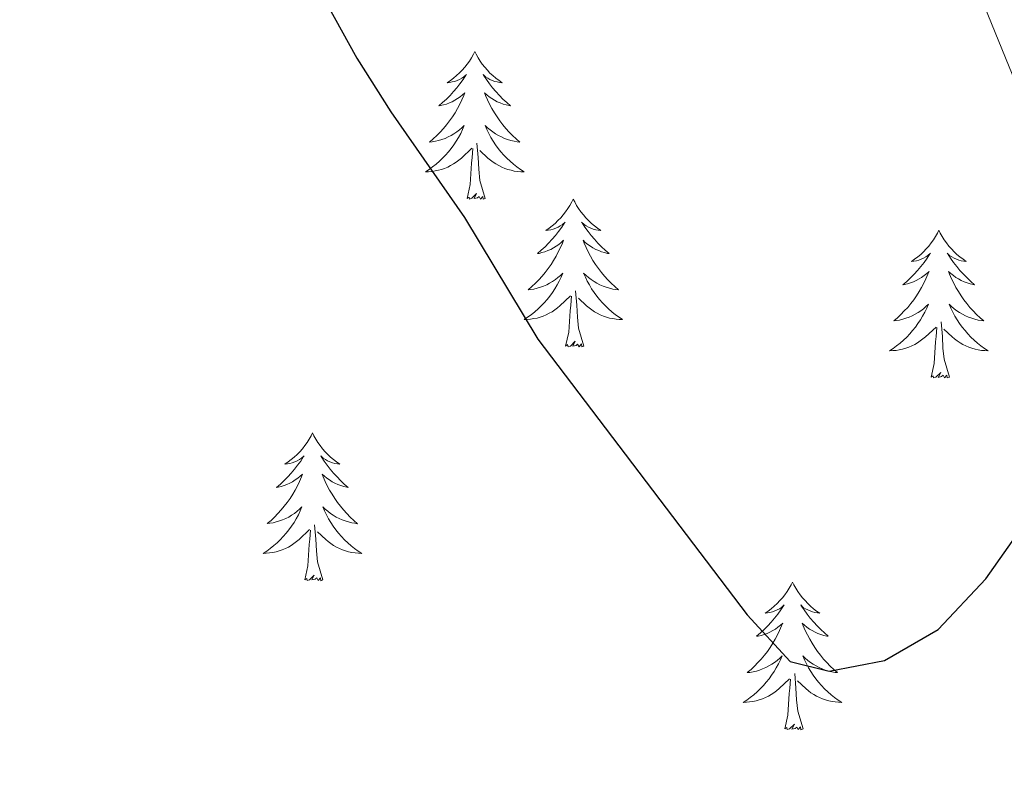
# Model space of a CAD drawing. Units: metres. Extents: x 633212 to 637725, y 4761722 to 4764779.
# Drawn here: x 635720 to 635800, y 4762247 to 4762307 of the extents above; entities that cross this region are included whole.
import ezdxf

# ---------------------------------------------------------------- set-up
doc = ezdxf.new("R2010")
doc.units = ezdxf.units.M
doc.header["$MEASUREMENT"] = 0
doc.linetypes.add('DGN Style 3', pattern=[1147.6976, 819.784, -327.9136])
for name, color, linetype, lineweight in [('Nivel 21', 7, 'Continuous', 0), ('Nivel 36', 7, 'Continuous', 0), ('Nivel 4', 7, 'Continuous', 0), ('Nivel 61', 7, 'Continuous', 0), ('Nivel 63', 7, 'Continuous', 0)]:
    doc.layers.add(name, color=color, linetype=linetype, lineweight=lineweight)

msp = doc.modelspace()

# ---------------------------------------------------------------- linework, layer by layer
at = {"layer": 'Nivel 21', "color": 250, "linetype": 'DGN Style 3', "lineweight": 0}
msp.add_polyline3d([(635722.59, 4762461.54, 902.62), (635734.35, 4762435.52, 902.49), (635739.12, 4762426.74, 902.45), (635747.04, 4762413.97, 902.4), (635750.67, 4762407.38, 902.36), (635772.67, 4762362.5, 900.88), (635786.06, 4762334.8, 900.88), (635797, 4762311.27, 900.76), (635803.31, 4762295.72, 900.24), (635810.62, 4762277.11, 900.39), (635814.39, 4762266.51, 900.24), (635817.16, 4762256.9, 899.82), (635819.35, 4762247.58, 899.24), (635823.16, 4762228.32, 897.49), (635830.06, 4762197.36, 896.57), (635833.49, 4762177.66, 895.9), (635834.94, 4762166.22, 895.81)], dxfattribs=at)
at = {"layer": 'Nivel 36', "color": 92, "linetype": 'Continuous', "lineweight": 0, "elevation": 0.01, "flags": 128}
for points in [[(635757.03, 4762304.66), (635756.92, 4762304.45), (635756.76, 4762304.17), (635756.6, 4762303.9), (635756.41, 4762303.65), (635756.22, 4762303.4), (635756.01, 4762303.16), (635755.79, 4762302.94), (635755.56, 4762302.72), (635755.32, 4762302.52), (635755.07, 4762302.33), (635754.81, 4762302.15), (635755.01, 4762302.17), (635755.21, 4762302.21), (635755.41, 4762302.26), (635755.61, 4762302.33), (635755.8, 4762302.42), (635755.98, 4762302.52), (635756.15, 4762302.63), (635756.36, 4762302.82), (635756.32, 4762302.75), (635756.09, 4762302.41), (635755.84, 4762302.07), (635755.59, 4762301.75), (635755.32, 4762301.43), (635755.04, 4762301.13), (635754.75, 4762300.83), (635754.44, 4762300.55), (635754.13, 4762300.28), (635754.26, 4762300.3), (635754.5, 4762300.36), (635754.74, 4762300.43), (635754.98, 4762300.52), (635755.21, 4762300.62), (635755.43, 4762300.74), (635755.65, 4762300.87), (635755.86, 4762301.02), (635756.05, 4762301.17), (635756.24, 4762301.34), (635756.15, 4762301.12), (635756, 4762300.76), (635755.82, 4762300.41), (635755.64, 4762300.06), (635755.44, 4762299.72), (635755.23, 4762299.39), (635755, 4762299.07), (635754.76, 4762298.76), (635754.51, 4762298.45), (635754.25, 4762298.16), (635753.97, 4762297.88), (635753.68, 4762297.61), (635753.39, 4762297.35), (635753.58, 4762297.38), (635753.85, 4762297.42), (635754.11, 4762297.49), (635754.37, 4762297.57), (635754.63, 4762297.66), (635754.88, 4762297.77), (635755.12, 4762297.89), (635755.35, 4762298.03), (635755.58, 4762298.18), (635755.79, 4762298.34), (635756, 4762298.52), (635756.19, 4762298.71), (635756.05, 4762298.38)], [(635757.03, 4762304.66), (635757.14, 4762304.45), (635757.3, 4762304.17), (635757.46, 4762303.9), (635757.64, 4762303.65), (635757.84, 4762303.4), (635758.05, 4762303.16), (635758.26, 4762302.93), (635758.5, 4762302.72), (635758.74, 4762302.52), (635758.99, 4762302.33), (635759.25, 4762302.15), (635759.05, 4762302.17), (635758.84, 4762302.21), (635758.64, 4762302.26), (635758.45, 4762302.33), (635758.26, 4762302.42), (635758.08, 4762302.52), (635757.91, 4762302.63), (635757.7, 4762302.82), (635757.74, 4762302.75), (635757.97, 4762302.41), (635758.22, 4762302.07), (635758.47, 4762301.75), (635758.74, 4762301.43), (635759.02, 4762301.13), (635759.31, 4762300.83), (635759.61, 4762300.55), (635759.93, 4762300.28), (635759.8, 4762300.3), (635759.56, 4762300.36), (635759.32, 4762300.43), (635759.08, 4762300.52), (635758.85, 4762300.62), (635758.62, 4762300.74), (635758.41, 4762300.87), (635758.2, 4762301.02), (635758, 4762301.17), (635757.82, 4762301.34), (635757.91, 4762301.12), (635758.06, 4762300.76), (635758.23, 4762300.41), (635758.42, 4762300.06), (635758.62, 4762299.72), (635758.83, 4762299.39), (635759.06, 4762299.07), (635759.3, 4762298.75), (635759.55, 4762298.45), (635759.81, 4762298.16), (635760.09, 4762297.88), (635760.37, 4762297.61), (635760.67, 4762297.35), (635760.47, 4762297.38), (635760.21, 4762297.42), (635759.94, 4762297.49), (635759.68, 4762297.57), (635759.43, 4762297.66), (635759.18, 4762297.77), (635758.94, 4762297.89), (635758.71, 4762298.03), (635758.48, 4762298.18), (635758.27, 4762298.34), (635758.06, 4762298.52), (635757.86, 4762298.71), (635758.01, 4762298.38)], [(635756.05, 4762298.38), (635755.9, 4762298.06), (635755.73, 4762297.74), (635755.54, 4762297.44), (635755.35, 4762297.14), (635755.14, 4762296.85), (635754.92, 4762296.58), (635754.68, 4762296.31), (635754.43, 4762296.05), (635754.18, 4762295.81), (635753.91, 4762295.57), (635753.63, 4762295.35), (635753.34, 4762295.14), (635753.05, 4762294.95), (635753.31, 4762294.96), (635753.58, 4762294.98), (635753.84, 4762295.03), (635754.1, 4762295.08), (635754.35, 4762295.15), (635754.6, 4762295.24), (635754.85, 4762295.34), (635755.08, 4762295.46), (635755.32, 4762295.59), (635755.54, 4762295.73), (635755.75, 4762295.89), (635755.95, 4762296.06), (635756.8, 4762296.86)], [(635758.01, 4762298.38), (635758.16, 4762298.06), (635758.33, 4762297.74), (635758.51, 4762297.44), (635758.71, 4762297.14), (635758.92, 4762296.85), (635759.14, 4762296.58), (635759.38, 4762296.31), (635759.62, 4762296.05), (635759.88, 4762295.81), (635760.15, 4762295.57), (635760.43, 4762295.35), (635760.72, 4762295.14), (635761.01, 4762294.95), (635760.74, 4762294.96), (635760.48, 4762294.98), (635760.22, 4762295.02), (635759.96, 4762295.08), (635759.7, 4762295.15), (635759.46, 4762295.24), (635759.21, 4762295.34), (635758.97, 4762295.46), (635758.74, 4762295.59), (635758.52, 4762295.73), (635758.31, 4762295.89), (635758.1, 4762296.06), (635757.45, 4762296.68)], [(635756.41, 4762292.81), (635756.66, 4762293.93), (635756.77, 4762295.67), (635756.82, 4762296.11), (635756.88, 4762296.83)], [(635757.88, 4762292.81), (635757.45, 4762294.25), (635757.36, 4762295.16), (635757.31, 4762296.11), (635757.21, 4762297.27)], [(635757.88, 4762292.81), (635757.71, 4762292.75), (635757.69, 4762292.98), (635757.5, 4762292.76), (635757.38, 4762292.97), (635757.26, 4762292.86), (635756.98, 4762292.8), (635757.18, 4762293.2), (635756.8, 4762292.82), (635756.61, 4762292.76), (635756.57, 4762292.92), (635756.41, 4762292.81)], [(635764.99, 4762292.75), (635764.88, 4762292.53), (635764.72, 4762292.25), (635764.56, 4762291.99), (635764.37, 4762291.73), (635764.18, 4762291.48), (635763.97, 4762291.24), (635763.75, 4762291.02), (635763.52, 4762290.8), (635763.28, 4762290.6), (635763.03, 4762290.41), (635762.77, 4762290.23), (635762.97, 4762290.25), (635763.17, 4762290.29), (635763.37, 4762290.34), (635763.57, 4762290.41), (635763.76, 4762290.5), (635763.94, 4762290.6), (635764.11, 4762290.71), (635764.32, 4762290.9), (635764.28, 4762290.83), (635764.05, 4762290.49), (635763.8, 4762290.15), (635763.55, 4762289.83), (635763.28, 4762289.51), (635763, 4762289.21), (635762.71, 4762288.91), (635762.4, 4762288.63), (635762.09, 4762288.36), (635762.22, 4762288.38), (635762.46, 4762288.44), (635762.7, 4762288.51), (635762.94, 4762288.6), (635763.17, 4762288.7), (635763.39, 4762288.82), (635763.61, 4762288.95), (635763.82, 4762289.1), (635764.01, 4762289.25), (635764.2, 4762289.43), (635764.11, 4762289.2), (635763.96, 4762288.84), (635763.78, 4762288.49), (635763.6, 4762288.14), (635763.4, 4762287.8), (635763.19, 4762287.47), (635762.96, 4762287.15), (635762.72, 4762286.84), (635762.47, 4762286.53), (635762.21, 4762286.24), (635761.93, 4762285.96), (635761.64, 4762285.69), (635761.35, 4762285.43), (635761.54, 4762285.46), (635761.81, 4762285.5), (635762.07, 4762285.57), (635762.33, 4762285.65), (635762.59, 4762285.74), (635762.84, 4762285.85), (635763.08, 4762285.97), (635763.31, 4762286.11), (635763.54, 4762286.26), (635763.75, 4762286.42), (635763.96, 4762286.6), (635764.15, 4762286.79), (635764.01, 4762286.46)], [(635764.99, 4762292.75), (635765.1, 4762292.53), (635765.26, 4762292.25), (635765.42, 4762291.99), (635765.6, 4762291.73), (635765.8, 4762291.48), (635766.01, 4762291.24), (635766.22, 4762291.02), (635766.46, 4762290.8), (635766.7, 4762290.6), (635766.95, 4762290.41), (635767.21, 4762290.23), (635767.01, 4762290.25), (635766.8, 4762290.29), (635766.6, 4762290.34), (635766.41, 4762290.41), (635766.22, 4762290.5), (635766.04, 4762290.6), (635765.87, 4762290.71), (635765.66, 4762290.9), (635765.7, 4762290.83), (635765.93, 4762290.49), (635766.18, 4762290.15), (635766.43, 4762289.83), (635766.7, 4762289.51), (635766.98, 4762289.21), (635767.27, 4762288.91), (635767.57, 4762288.63), (635767.89, 4762288.36), (635767.76, 4762288.38), (635767.52, 4762288.44), (635767.28, 4762288.51), (635767.04, 4762288.6), (635766.81, 4762288.7), (635766.58, 4762288.82), (635766.37, 4762288.95), (635766.16, 4762289.1), (635765.96, 4762289.25), (635765.78, 4762289.43), (635765.87, 4762289.2), (635766.02, 4762288.84), (635766.19, 4762288.49), (635766.38, 4762288.14), (635766.58, 4762287.8), (635766.79, 4762287.47), (635767.02, 4762287.15), (635767.26, 4762286.84), (635767.51, 4762286.53), (635767.77, 4762286.24), (635768.05, 4762285.96), (635768.33, 4762285.69), (635768.63, 4762285.43), (635768.43, 4762285.46), (635768.17, 4762285.5), (635767.9, 4762285.57), (635767.64, 4762285.65), (635767.39, 4762285.74), (635767.14, 4762285.85), (635766.9, 4762285.97), (635766.67, 4762286.11), (635766.44, 4762286.26), (635766.23, 4762286.42), (635766.02, 4762286.6), (635765.82, 4762286.79), (635765.97, 4762286.46)], [(635794.5, 4762290.24), (635794.39, 4762290.02), (635794.24, 4762289.74), (635794.07, 4762289.48), (635793.89, 4762289.22), (635793.69, 4762288.97), (635793.49, 4762288.73), (635793.27, 4762288.51), (635793.04, 4762288.29), (635792.8, 4762288.09), (635792.55, 4762287.9), (635792.29, 4762287.72), (635792.49, 4762287.74), (635792.69, 4762287.78), (635792.89, 4762287.83), (635793.08, 4762287.9), (635793.27, 4762287.99), (635793.45, 4762288.09), (635793.63, 4762288.2), (635793.83, 4762288.39), (635793.79, 4762288.33), (635793.56, 4762287.98), (635793.32, 4762287.65), (635793.06, 4762287.32), (635792.79, 4762287), (635792.51, 4762286.7), (635792.22, 4762286.4), (635791.92, 4762286.12), (635791.61, 4762285.85), (635791.73, 4762285.87), (635791.98, 4762285.93), (635792.22, 4762286), (635792.45, 4762286.09), (635792.68, 4762286.19), (635792.91, 4762286.31), (635793.12, 4762286.44), (635793.33, 4762286.59), (635793.53, 4762286.75), (635793.72, 4762286.92), (635793.63, 4762286.69), (635793.47, 4762286.33), (635793.3, 4762285.98), (635793.12, 4762285.63), (635792.92, 4762285.29), (635792.7, 4762284.96), (635792.48, 4762284.64), (635792.24, 4762284.33), (635791.99, 4762284.02), (635791.72, 4762283.73), (635791.45, 4762283.45), (635791.16, 4762283.18), (635790.86, 4762282.92), (635791.06, 4762282.95), (635791.33, 4762282.99), (635791.59, 4762283.06), (635791.85, 4762283.14), (635792.1, 4762283.23), (635792.35, 4762283.34), (635792.59, 4762283.46), (635792.83, 4762283.6), (635793.05, 4762283.75), (635793.27, 4762283.91), (635793.47, 4762284.09), (635793.67, 4762284.28), (635793.53, 4762283.95)], [(635794.5, 4762290.24), (635794.62, 4762290.02), (635794.77, 4762289.74), (635794.94, 4762289.48), (635795.12, 4762289.22), (635795.31, 4762288.97), (635795.52, 4762288.73), (635795.74, 4762288.51), (635795.97, 4762288.29), (635796.21, 4762288.09), (635796.46, 4762287.9), (635796.72, 4762287.72), (635796.52, 4762287.74), (635796.32, 4762287.78), (635796.12, 4762287.83), (635795.92, 4762287.9), (635795.74, 4762287.99), (635795.56, 4762288.09), (635795.38, 4762288.2), (635795.18, 4762288.39), (635795.22, 4762288.33), (635795.45, 4762287.98), (635795.69, 4762287.65), (635795.95, 4762287.32), (635796.21, 4762287), (635796.49, 4762286.7), (635796.79, 4762286.4), (635797.09, 4762286.12), (635797.4, 4762285.85), (635797.28, 4762285.87), (635797.03, 4762285.93), (635796.79, 4762286), (635796.55, 4762286.09), (635796.32, 4762286.19), (635796.1, 4762286.31), (635795.88, 4762286.44), (635795.68, 4762286.59), (635795.48, 4762286.75), (635795.29, 4762286.92), (635795.38, 4762286.69), (635795.54, 4762286.33), (635795.71, 4762285.98), (635795.89, 4762285.63), (635796.09, 4762285.29), (635796.3, 4762284.96), (635796.53, 4762284.64), (635796.77, 4762284.33), (635797.02, 4762284.02), (635797.29, 4762283.73), (635797.56, 4762283.45), (635797.85, 4762283.18), (635798.14, 4762282.92), (635797.95, 4762282.95), (635797.68, 4762282.99), (635797.42, 4762283.06), (635797.16, 4762283.14), (635796.9, 4762283.23), (635796.66, 4762283.34), (635796.42, 4762283.46), (635796.18, 4762283.6), (635795.96, 4762283.75), (635795.74, 4762283.91), (635795.54, 4762284.09), (635795.34, 4762284.28), (635795.48, 4762283.95)], [(635764.01, 4762286.46), (635763.86, 4762286.14), (635763.69, 4762285.83), (635763.5, 4762285.52), (635763.31, 4762285.22), (635763.1, 4762284.93), (635762.88, 4762284.66), (635762.64, 4762284.39), (635762.39, 4762284.13), (635762.14, 4762283.89), (635761.87, 4762283.65), (635761.59, 4762283.43), (635761.3, 4762283.22), (635761.01, 4762283.03), (635761.27, 4762283.04), (635761.54, 4762283.06), (635761.8, 4762283.11), (635762.06, 4762283.16), (635762.31, 4762283.23), (635762.56, 4762283.32), (635762.81, 4762283.42), (635763.04, 4762283.54), (635763.28, 4762283.67), (635763.5, 4762283.82), (635763.71, 4762283.97), (635763.91, 4762284.14), (635764.76, 4762284.94)], [(635765.97, 4762286.46), (635766.12, 4762286.14), (635766.29, 4762285.83), (635766.47, 4762285.52), (635766.67, 4762285.22), (635766.88, 4762284.93), (635767.1, 4762284.66), (635767.34, 4762284.39), (635767.58, 4762284.13), (635767.84, 4762283.89), (635768.11, 4762283.65), (635768.39, 4762283.43), (635768.68, 4762283.22), (635768.97, 4762283.03), (635768.7, 4762283.04), (635768.44, 4762283.06), (635768.18, 4762283.11), (635767.92, 4762283.16), (635767.66, 4762283.23), (635767.42, 4762283.32), (635767.17, 4762283.42), (635766.93, 4762283.54), (635766.7, 4762283.67), (635766.48, 4762283.82), (635766.27, 4762283.97), (635766.06, 4762284.14), (635765.41, 4762284.76)], [(635764.37, 4762280.89), (635764.62, 4762282.01), (635764.73, 4762283.75), (635764.78, 4762284.19), (635764.84, 4762284.91)], [(635765.84, 4762280.89), (635765.41, 4762282.33), (635765.32, 4762283.24), (635765.27, 4762284.19), (635765.17, 4762285.35)], [(635793.53, 4762283.95), (635793.37, 4762283.63), (635793.2, 4762283.32), (635793.02, 4762283.01), (635792.82, 4762282.71), (635792.61, 4762282.43), (635792.39, 4762282.15), (635792.16, 4762281.88), (635791.91, 4762281.62), (635791.65, 4762281.38), (635791.38, 4762281.14), (635791.1, 4762280.92), (635790.81, 4762280.71), (635790.52, 4762280.52), (635790.79, 4762280.53), (635791.05, 4762280.55), (635791.31, 4762280.6), (635791.57, 4762280.65), (635791.83, 4762280.73), (635792.08, 4762280.81), (635792.32, 4762280.91), (635792.56, 4762281.03), (635792.79, 4762281.16), (635793.01, 4762281.31), (635793.22, 4762281.47), (635793.43, 4762281.63), (635794.28, 4762282.43)], [(635795.48, 4762283.95), (635795.64, 4762283.63), (635795.8, 4762283.32), (635795.99, 4762283.01), (635796.18, 4762282.71), (635796.4, 4762282.43), (635796.62, 4762282.15), (635796.85, 4762281.88), (635797.1, 4762281.62), (635797.36, 4762281.38), (635797.63, 4762281.14), (635797.9, 4762280.92), (635798.19, 4762280.71), (635798.48, 4762280.52), (635798.22, 4762280.53), (635797.96, 4762280.55), (635797.69, 4762280.6), (635797.44, 4762280.65), (635797.18, 4762280.73), (635796.93, 4762280.81), (635796.69, 4762280.91), (635796.45, 4762281.03), (635796.22, 4762281.16), (635796, 4762281.31), (635795.78, 4762281.47), (635795.58, 4762281.63), (635794.92, 4762282.25)], [(635793.88, 4762278.39), (635794.13, 4762279.5), (635794.24, 4762281.25), (635794.29, 4762281.68), (635794.35, 4762282.4)], [(635795.36, 4762278.39), (635794.93, 4762279.83), (635794.84, 4762280.73), (635794.79, 4762281.68), (635794.69, 4762282.84)], [(635765.84, 4762280.89), (635765.67, 4762280.83), (635765.65, 4762281.07), (635765.46, 4762280.84), (635765.34, 4762281.05), (635765.22, 4762280.94), (635764.94, 4762280.88), (635765.14, 4762281.28), (635764.76, 4762280.9), (635764.57, 4762280.84), (635764.53, 4762281.01), (635764.37, 4762280.89)], [(635795.36, 4762278.39), (635795.18, 4762278.32), (635795.16, 4762278.56), (635794.97, 4762278.33), (635794.85, 4762278.54), (635794.73, 4762278.43), (635794.46, 4762278.37), (635794.66, 4762278.77), (635794.27, 4762278.39), (635794.08, 4762278.33), (635794.04, 4762278.5), (635793.88, 4762278.39)], [(635743.92, 4762273.88), (635743.81, 4762273.66), (635743.65, 4762273.38), (635743.49, 4762273.12), (635743.3, 4762272.86), (635743.11, 4762272.61), (635742.9, 4762272.37), (635742.68, 4762272.15), (635742.45, 4762271.93), (635742.21, 4762271.73), (635741.96, 4762271.54), (635741.7, 4762271.36), (635741.9, 4762271.38), (635742.1, 4762271.42), (635742.3, 4762271.48), (635742.5, 4762271.55), (635742.69, 4762271.63), (635742.87, 4762271.73), (635743.04, 4762271.84), (635743.25, 4762272.03), (635743.21, 4762271.97), (635742.98, 4762271.62), (635742.73, 4762271.29), (635742.48, 4762270.96), (635742.21, 4762270.65), (635741.93, 4762270.34), (635741.64, 4762270.05), (635741.34, 4762269.76), (635741.02, 4762269.49), (635741.15, 4762269.51), (635741.39, 4762269.57), (635741.63, 4762269.65), (635741.87, 4762269.73), (635742.1, 4762269.84), (635742.32, 4762269.95), (635742.54, 4762270.09), (635742.75, 4762270.23), (635742.94, 4762270.39), (635743.13, 4762270.56), (635743.04, 4762270.34), (635742.89, 4762269.97), (635742.72, 4762269.62), (635742.53, 4762269.27), (635742.33, 4762268.93), (635742.12, 4762268.6), (635741.89, 4762268.28), (635741.65, 4762267.97), (635741.4, 4762267.67), (635741.14, 4762267.37), (635740.86, 4762267.09), (635740.58, 4762266.82), (635740.28, 4762266.57), (635740.48, 4762266.59), (635740.74, 4762266.64), (635741, 4762266.7), (635741.26, 4762266.78), (635741.52, 4762266.87), (635741.77, 4762266.98), (635742.01, 4762267.1), (635742.24, 4762267.24), (635742.47, 4762267.39), (635742.68, 4762267.56), (635742.89, 4762267.73), (635743.08, 4762267.92), (635742.94, 4762267.59)], [(635743.92, 4762273.88), (635744.03, 4762273.66), (635744.19, 4762273.38), (635744.35, 4762273.12), (635744.54, 4762272.86), (635744.73, 4762272.61), (635744.94, 4762272.37), (635745.16, 4762272.15), (635745.39, 4762271.93), (635745.63, 4762271.73), (635745.88, 4762271.54), (635746.14, 4762271.36), (635745.94, 4762271.38), (635745.74, 4762271.42), (635745.54, 4762271.48), (635745.34, 4762271.55), (635745.15, 4762271.63), (635744.97, 4762271.73), (635744.8, 4762271.84), (635744.59, 4762272.03), (635744.63, 4762271.97), (635744.86, 4762271.62), (635745.11, 4762271.29), (635745.36, 4762270.96), (635745.63, 4762270.65), (635745.91, 4762270.34), (635746.2, 4762270.05), (635746.5, 4762269.76), (635746.82, 4762269.49), (635746.69, 4762269.51), (635746.45, 4762269.57), (635746.21, 4762269.65), (635745.97, 4762269.73), (635745.74, 4762269.84), (635745.52, 4762269.95), (635745.3, 4762270.09), (635745.09, 4762270.23), (635744.9, 4762270.39), (635744.71, 4762270.56), (635744.8, 4762270.34), (635744.95, 4762269.97), (635745.12, 4762269.62), (635745.31, 4762269.27), (635745.51, 4762268.93), (635745.72, 4762268.6), (635745.95, 4762268.28), (635746.19, 4762267.97), (635746.44, 4762267.67), (635746.7, 4762267.37), (635746.98, 4762267.09), (635747.26, 4762266.82), (635747.56, 4762266.56), (635747.36, 4762266.59), (635747.1, 4762266.64), (635746.84, 4762266.7), (635746.58, 4762266.78), (635746.32, 4762266.87), (635746.07, 4762266.98), (635745.83, 4762267.1), (635745.6, 4762267.24), (635745.37, 4762267.39), (635745.16, 4762267.56), (635744.95, 4762267.73), (635744.76, 4762267.92), (635744.9, 4762267.59)], [(635742.94, 4762267.59), (635742.79, 4762267.27), (635742.62, 4762266.96), (635742.44, 4762266.65), (635742.24, 4762266.36), (635742.03, 4762266.07), (635741.81, 4762265.79), (635741.57, 4762265.52), (635741.32, 4762265.26), (635741.07, 4762265.02), (635740.8, 4762264.79), (635740.52, 4762264.56), (635740.23, 4762264.35), (635739.94, 4762264.16), (635740.2, 4762264.17), (635740.47, 4762264.2), (635740.73, 4762264.24), (635740.99, 4762264.29), (635741.24, 4762264.37), (635741.49, 4762264.45), (635741.74, 4762264.56), (635741.98, 4762264.67), (635742.21, 4762264.8), (635742.43, 4762264.95), (635742.64, 4762265.11), (635742.84, 4762265.28), (635743.69, 4762266.08)], [(635744.9, 4762267.59), (635745.05, 4762267.27), (635745.22, 4762266.96), (635745.4, 4762266.65), (635745.6, 4762266.36), (635745.81, 4762266.07), (635746.03, 4762265.79), (635746.27, 4762265.52), (635746.52, 4762265.26), (635746.77, 4762265.02), (635747.04, 4762264.78), (635747.32, 4762264.56), (635747.61, 4762264.35), (635747.9, 4762264.16), (635747.64, 4762264.17), (635747.37, 4762264.2), (635747.11, 4762264.24), (635746.85, 4762264.29), (635746.6, 4762264.37), (635746.35, 4762264.45), (635746.1, 4762264.56), (635745.86, 4762264.67), (635745.63, 4762264.8), (635745.41, 4762264.95), (635745.2, 4762265.11), (635745, 4762265.28), (635744.34, 4762265.9)], [(635744.77, 4762262.03), (635744.34, 4762263.47), (635744.25, 4762264.37), (635744.2, 4762265.32), (635744.1, 4762266.48)], [(635743.3, 4762262.03), (635743.55, 4762263.15), (635743.66, 4762264.89), (635743.71, 4762265.32), (635743.77, 4762266.04)], [(635744.77, 4762262.03), (635744.6, 4762261.96), (635744.58, 4762262.2), (635744.39, 4762261.98), (635744.27, 4762262.18), (635744.15, 4762262.07), (635743.88, 4762262.02), (635744.07, 4762262.41), (635743.69, 4762262.03), (635743.5, 4762261.98), (635743.46, 4762262.14), (635743.3, 4762262.03)], [(635782.69, 4762261.85), (635782.58, 4762261.63), (635782.42, 4762261.36), (635782.25, 4762261.09), (635782.07, 4762260.83), (635781.88, 4762260.59), (635781.67, 4762260.35), (635781.45, 4762260.12), (635781.22, 4762259.91), (635780.98, 4762259.7), (635780.73, 4762259.51), (635780.47, 4762259.33), (635780.67, 4762259.36), (635780.87, 4762259.39), (635781.07, 4762259.45), (635781.27, 4762259.52), (635781.46, 4762259.6), (635781.64, 4762259.7), (635781.81, 4762259.81), (635782.02, 4762260.01), (635781.97, 4762259.94), (635781.74, 4762259.6), (635781.5, 4762259.26), (635781.24, 4762258.93), (635780.98, 4762258.62), (635780.7, 4762258.31), (635780.4, 4762258.02), (635780.1, 4762257.74), (635779.79, 4762257.47), (635779.91, 4762257.49), (635780.16, 4762257.55), (635780.4, 4762257.62), (635780.64, 4762257.71), (635780.87, 4762257.81), (635781.09, 4762257.93), (635781.31, 4762258.06), (635781.51, 4762258.2), (635781.71, 4762258.36), (635781.9, 4762258.53), (635781.81, 4762258.31), (635781.65, 4762257.95), (635781.48, 4762257.59), (635781.3, 4762257.25), (635781.1, 4762256.91), (635780.89, 4762256.58), (635780.66, 4762256.25), (635780.42, 4762255.94), (635780.17, 4762255.64), (635779.9, 4762255.35), (635779.63, 4762255.07), (635779.34, 4762254.8), (635779.04, 4762254.54), (635779.24, 4762254.56), (635779.51, 4762254.61), (635779.77, 4762254.67), (635780.03, 4762254.75), (635780.28, 4762254.85), (635780.53, 4762254.95), (635780.77, 4762255.08), (635781.01, 4762255.21), (635781.23, 4762255.37), (635781.45, 4762255.53), (635781.66, 4762255.71), (635781.85, 4762255.89), (635781.71, 4762255.57)], [(635782.69, 4762261.85), (635782.8, 4762261.63), (635782.95, 4762261.36), (635783.12, 4762261.09), (635783.3, 4762260.83), (635783.5, 4762260.59), (635783.7, 4762260.35), (635783.92, 4762260.12), (635784.15, 4762259.91), (635784.39, 4762259.7), (635784.64, 4762259.51), (635784.9, 4762259.33), (635784.7, 4762259.36), (635784.5, 4762259.39), (635784.3, 4762259.45), (635784.11, 4762259.52), (635783.92, 4762259.6), (635783.74, 4762259.7), (635783.56, 4762259.81), (635783.36, 4762260.01), (635783.4, 4762259.94), (635783.63, 4762259.6), (635783.87, 4762259.26), (635784.13, 4762258.93), (635784.4, 4762258.62), (635784.68, 4762258.31), (635784.97, 4762258.02), (635785.27, 4762257.74), (635785.58, 4762257.47), (635785.46, 4762257.49), (635785.22, 4762257.55), (635784.97, 4762257.62), (635784.74, 4762257.71), (635784.51, 4762257.81), (635784.28, 4762257.93), (635784.07, 4762258.06), (635783.86, 4762258.2), (635783.66, 4762258.36), (635783.48, 4762258.53), (635783.56, 4762258.31), (635783.72, 4762257.95), (635783.89, 4762257.59), (635784.08, 4762257.25), (635784.28, 4762256.91), (635784.49, 4762256.58), (635784.72, 4762256.25), (635784.95, 4762255.94), (635785.2, 4762255.64), (635785.47, 4762255.35), (635785.74, 4762255.07), (635786.03, 4762254.8), (635786.33, 4762254.54), (635786.13, 4762254.56), (635785.86, 4762254.61), (635785.6, 4762254.67), (635785.34, 4762254.75), (635785.09, 4762254.85), (635784.84, 4762254.95), (635784.6, 4762255.08), (635784.36, 4762255.21), (635784.14, 4762255.37), (635783.92, 4762255.53), (635783.72, 4762255.71), (635783.52, 4762255.89), (635783.66, 4762255.57)], [(635781.71, 4762255.57), (635781.56, 4762255.25), (635781.38, 4762254.93), (635781.2, 4762254.63), (635781, 4762254.33), (635780.8, 4762254.04), (635780.57, 4762253.76), (635780.34, 4762253.49), (635780.09, 4762253.24), (635779.83, 4762252.99), (635779.56, 4762252.76), (635779.28, 4762252.54), (635779, 4762252.33), (635778.71, 4762252.14), (635778.97, 4762252.15), (635779.23, 4762252.17), (635779.5, 4762252.21), (635779.76, 4762252.27), (635780.01, 4762252.34), (635780.26, 4762252.43), (635780.5, 4762252.53), (635780.74, 4762252.65), (635780.97, 4762252.78), (635781.19, 4762252.92), (635781.41, 4762253.08), (635781.61, 4762253.25), (635782.46, 4762254.05)], [(635783.66, 4762255.57), (635783.82, 4762255.25), (635783.99, 4762254.93), (635784.17, 4762254.63), (635784.37, 4762254.33), (635784.58, 4762254.04), (635784.8, 4762253.76), (635785.04, 4762253.49), (635785.28, 4762253.24), (635785.54, 4762252.99), (635785.81, 4762252.76), (635786.09, 4762252.54), (635786.38, 4762252.33), (635786.67, 4762252.14), (635786.4, 4762252.15), (635786.14, 4762252.17), (635785.88, 4762252.21), (635785.62, 4762252.27), (635785.36, 4762252.34), (635785.11, 4762252.43), (635784.87, 4762252.53), (635784.63, 4762252.65), (635784.4, 4762252.78), (635784.18, 4762252.92), (635783.97, 4762253.08), (635783.76, 4762253.25), (635783.1, 4762253.87)], [(635782.07, 4762250), (635782.31, 4762251.12), (635782.42, 4762252.86), (635782.47, 4762253.29), (635782.54, 4762254.02)], [(635783.54, 4762250), (635783.11, 4762251.44), (635783.02, 4762252.34), (635782.97, 4762253.29), (635782.87, 4762254.46)], [(635783.54, 4762250), (635783.36, 4762249.93), (635783.34, 4762250.17), (635783.15, 4762249.95), (635783.03, 4762250.15), (635782.91, 4762250.04), (635782.64, 4762249.99), (635782.84, 4762250.38), (635782.45, 4762250), (635782.26, 4762249.95), (635782.22, 4762250.11), (635782.07, 4762250)]]:
    msp.add_lwpolyline(points, dxfattribs=at)
at = {"layer": 'Nivel 4', "color": 36, "linetype": 'Continuous', "lineweight": 30, "elevation": 900.01, "flags": 128}
msp.add_lwpolyline([(635715.56, 4762360.43), (635727.86, 4762340.7), (635742.3, 4762313.61), (635747.51, 4762304.13), (635750.26, 4762299.79), (635756.21, 4762291.27), (635762.12, 4762281.45), (635779.02, 4762259.2), (635782.5, 4762255.43), (635785.65, 4762254.65), (635790.12, 4762255.53), (635794.46, 4762258.02), (635798.29, 4762262.1), (635804.54, 4762270.95), (635815.22, 4762282.12), (635827.52, 4762293.35), (635831.95, 4762295.67), (635837.09, 4762296.77), (635843, 4762297.51), (635865.6, 4762298.68)], dxfattribs=at)
at = {"layer": 'Nivel 61', "color": 250, "linetype": 'Continuous', "lineweight": 0}
msp.add_3dface([(634104.53, 4764446.4, 0.01), (637499.76, 4764513.67, 0.01), (637546.26, 4762200.11, 0.01), (634149.9, 4762132.85, 0.01)], dxfattribs=at)
at = {"layer": 'Nivel 63', "color": 7, "linetype": 'Continuous', "lineweight": 0}
msp.add_3dface([(633271.25, 4761721.61, -0.24), (633212.38, 4764691.06, -0.24), (637666.55, 4764779.29, -0.24), (637725.43, 4761809.83, -0.24)], dxfattribs=at)

doc.saveas('drawing.dxf')
